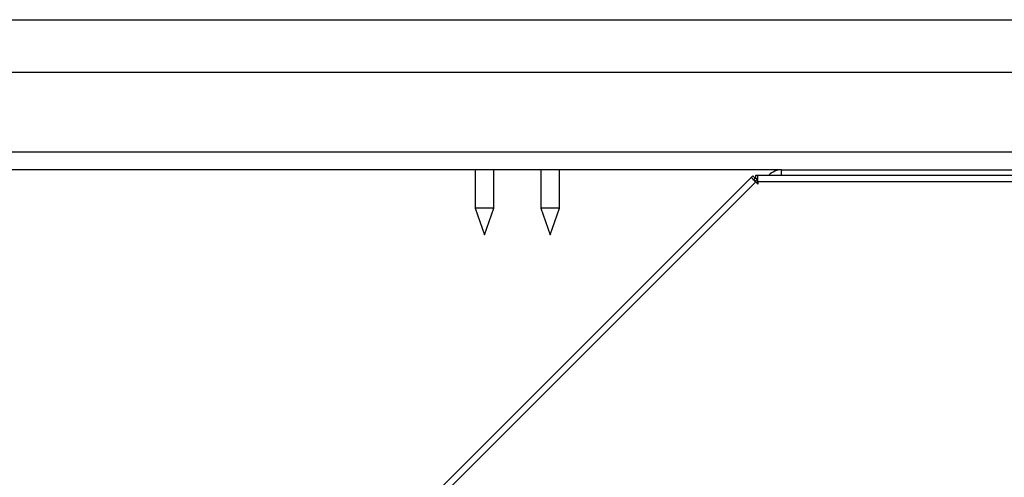
# Model space of a CAD drawing. Units: millimetres. Extents: x 0 to 11880, y 0 to 8400.
# Drawn here: x 1087 to 1420, y 6263 to 6418 of the extents above; entities that cross this region are included whole.
import ezdxf

# ---------------------------------------------------------------- set-up
doc = ezdxf.new("R2010")
doc.units = ezdxf.units.MM
doc.header["$LTSCALE"] = 20
doc.layers.add('AM_0', color=7, linetype='Continuous', lineweight=25)

msp = doc.modelspace()

# ---------------------------------------------------------------- linework, layer by layer
at = {"layer": 'AM_0'}
for p, q in [((1046.69, 6418.2), (1479.49, 6418.2)), ((1429.64, 6400.3), (821.64, 6400.3)), ((1439.64, 6373.3), (821.64, 6373.3)), ((1344.64, 6367.3), (821.64, 6367.3)), ((1240.85, 6367.3), (1240.85, 6354.3)), ((1247.15, 6354.3), (1247.15, 6367.3)), ((1263.13, 6367.3), (1263.13, 6354.3)), ((1269.43, 6354.3), (1269.43, 6367.3)), ((1334.37, 6364.76), (1334.9, 6365.29)), ((1335.75, 6364.44), (1334.9, 6365.29)), ((1335.89, 6364.3), (1335.89, 6365.5)), ((1335.89, 6365.5), (1336.64, 6365.5)), ((1336.64, 6363.3), (1336.64, 6365.5)), ((1336.64, 6365.5), (2436.64, 6365.5)), ((1344.64, 6367.3), (1881.64, 6367.3)), ((1344.64, 6365.5), (1344.64, 6367.3)), ((1334.37, 6364.76), (959.37, 5989.76)), ((1335.93, 6363.2), (960.93, 5988.2)), ((1335.22, 6363.91), (1335.75, 6364.44)), ((1336.64, 6364.3), (1335.74, 6363.4)), ((1336.64, 6364.3), (1335.89, 6364.3)), ((1335.93, 6363.2), (1336.64, 6362.5)), ((1336.64, 6363.3), (1336.64, 6362.5)), ((2436.64, 6363.3), (1336.64, 6363.3)), ((1240.85, 6354.3), (1244, 6345.3)), ((1243.67, 6354.3), (1240.85, 6354.3)), ((1247.15, 6354.3), (1243.67, 6354.3)), ((1244, 6345.3), (1247.15, 6354.3)), ((1263.13, 6354.3), (1266.28, 6345.3)), ((1269.43, 6354.3), (1263.13, 6354.3)), ((1266.28, 6345.3), (1269.43, 6354.3))]:
    msp.add_line(p, q, dxfattribs=at)
at = {"layer": 'AM_0', "flags": 128}
msp.add_lwpolyline([(1334.37, 6364.76), (1334.4, 6364.73), (1334.49, 6364.64), (1334.64, 6364.5), (1334.83, 6364.3), (1335.07, 6364.07), (1335.33, 6363.8), (1335.63, 6363.51), (1335.93, 6363.2)], dxfattribs=at)
at = {"layer": 'AM_0'}
msp.add_arc((1344.64, 6361.3), 6, 90.0002, 135.5733, dxfattribs=at)

doc.saveas('drawing.dxf')
